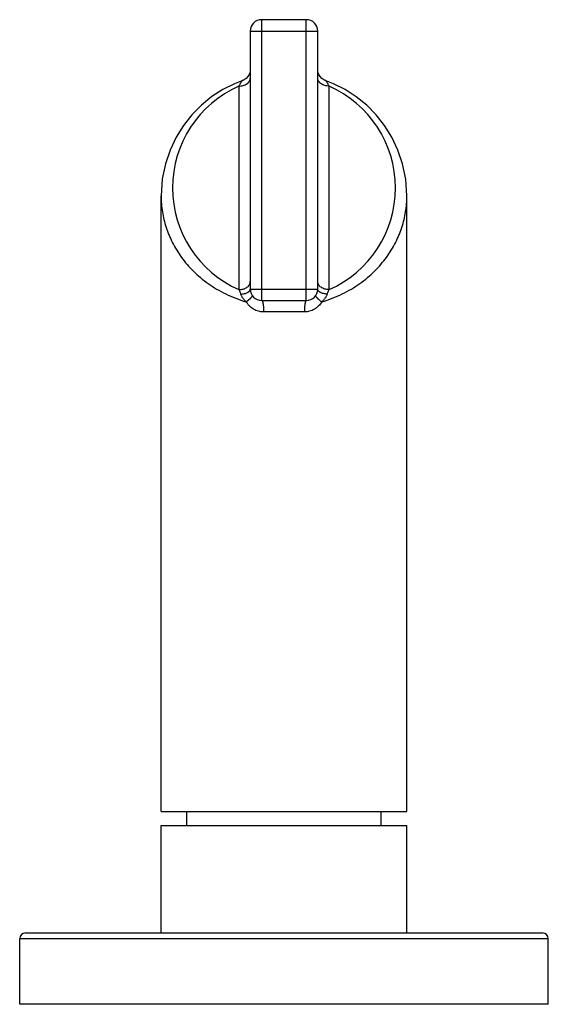
# Model space of a CAD drawing. Units: inches. Extents: x 9.78 to 11.63, y 7.28 to 10.73.
import ezdxf

# ---------------------------------------------------------------- set-up
doc = ezdxf.new("R2010")
doc.units = ezdxf.units.IN
doc.header["$LTSCALE"] = 1.21
doc.header["$MEASUREMENT"] = 0
doc.layers.get('0').update_dxf_attribs({"linetype": 'CONTINUOUS'})

msp = doc.modelspace()

# ---------------------------------------------------------------- linework, layer by layer
at = {"color": 9, "linetype": 'Continuous'}
for p, q in [((10.632, 9.7509), (10.632, 10.7349)), ((10.788, 9.7509), (10.788, 10.7349)), ((10.592, 10.6949), (10.828, 10.6949)), ((10.552, 10.5022), (10.552, 9.789)), ((10.868, 9.789), (10.868, 10.5022)), ((10.592, 9.7909), (10.828, 9.7909)), ((10.7813, 9.7109), (10.6386, 9.7109)), ((9.785, 7.5149), (11.635, 7.5149))]:
    msp.add_line(p, q, dxfattribs=at)
at = {"color": 7, "linetype": 'Continuous'}
for p, q in [((10.788, 10.7349), (10.632, 10.7349)), ((10.592, 10.6949), (10.592, 9.7909)), ((10.828, 9.7909), (10.828, 10.6949)), ((10.28, 7.9609), (10.28, 10.1173)), ((11.14, 7.9609), (11.14, 10.1173)), ((10.632, 9.7509), (10.788, 9.7509)), ((10.28, 7.9609), (11.14, 7.9609)), ((10.37, 7.9109), (10.37, 7.9609)), ((11.05, 7.9109), (11.05, 7.9609)), ((10.28, 7.9109), (11.14, 7.9109)), ((10.28, 7.5349), (10.28, 7.9109)), ((11.14, 7.5349), (11.14, 7.9109)), ((9.805, 7.5349), (11.615, 7.5349)), ((9.785, 7.2849), (9.785, 7.5149)), ((11.635, 7.2849), (11.635, 7.5149)), ((11.635, 7.2849), (9.785, 7.2849))]:
    msp.add_line(p, q, dxfattribs=at)
for points in [[(10.592, 10.5598), (10.591, 10.5512), (10.5882, 10.543), (10.5837, 10.5356), (10.5777, 10.5293), (10.5704, 10.5245), (10.5654, 10.5223)], [(10.8545, 10.5223), (10.8495, 10.5245), (10.8423, 10.5293), (10.8362, 10.5356), (10.8317, 10.5431), (10.8289, 10.5513), (10.828, 10.56)], [(10.5654, 10.5223), (10.5364, 10.5107), (10.4962, 10.4904), (10.4573, 10.4653), (10.4207, 10.4355), (10.3874, 10.4016), (10.3579, 10.3641), (10.3324, 10.3231), (10.3113, 10.2783), (10.2949, 10.2295), (10.2841, 10.1768), (10.28, 10.1174)], [(11.14, 10.1173), (11.1359, 10.1765), (11.1251, 10.2293), (11.1088, 10.2781), (11.0877, 10.3229), (11.0622, 10.3639), (11.0328, 10.4014), (10.9994, 10.4353), (10.9629, 10.4651), (10.924, 10.4903), (10.8838, 10.5106), (10.8545, 10.5223)]]:
    msp.add_lwpolyline(points, dxfattribs=at)
for centre, radius, start, end in [((10.632, 10.6949), 0.04, 90, 180), ((10.788, 10.6949), 0.04, 0, 90), ((10.632, 9.7909), 0.04, 180, 270), ((10.788, 9.7909), 0.04, 270, 360), ((9.805, 7.5149), 0.02, 90, 180), ((11.615, 7.5149), 0.02, 0, 90)]:
    msp.add_arc(centre, radius, start, end, dxfattribs=at)
at = {"color": 9, "linetype": 'Continuous'}
for start, end in [(113.8988, 246.1012), (293.8988, 66.1012)]:
    msp.add_arc((10.71, 10.1456), 0.39, start, end, dxfattribs=at)
for points, knots in [([(10.552, 10.5022), (10.5546, 10.5022), (10.5598, 10.5025), (10.5673, 10.5041), (10.5742, 10.5067), (10.5803, 10.5102), (10.5845, 10.5138), (10.5873, 10.5171), (10.589, 10.5196), (10.5903, 10.5222), (10.5913, 10.5249), (10.5919, 10.5277), (10.592, 10.5295), (10.592, 10.5305)], [0, 0, 0, 0, 0.144919, 0.287127, 0.424089, 0.553934, 0.675592, 0.733418, 0.789341, 0.843603, 0.896545, 0.948552, 1, 1, 1, 1]), ([(10.868, 10.5022), (10.8654, 10.5022), (10.8602, 10.5025), (10.8527, 10.5041), (10.8458, 10.5067), (10.8397, 10.5102), (10.8354, 10.5138), (10.8327, 10.5171), (10.831, 10.5196), (10.8297, 10.5222), (10.8287, 10.5249), (10.8281, 10.5277), (10.828, 10.5295), (10.828, 10.5305)], [0, 0, 0, 0, 0.144918, 0.287127, 0.424088, 0.553934, 0.675591, 0.733417, 0.78934, 0.843602, 0.896544, 0.948552, 1, 1, 1, 1]), ([(10.5654, 10.5223), (10.5652, 10.5222), (10.5647, 10.522), (10.5641, 10.5215), (10.5633, 10.5208), (10.5626, 10.52), (10.5618, 10.5191), (10.5607, 10.5176), (10.5593, 10.5155), (10.5575, 10.5126), (10.5557, 10.5094), (10.5539, 10.5059), (10.5526, 10.5034), (10.552, 10.5022)], [0, 0, 0, 0, 0.029521, 0.06394, 0.103533, 0.148267, 0.197988, 0.252463, 0.374494, 0.512201, 0.663559, 0.826694, 1, 1, 1, 1]), ([(10.868, 10.5022), (10.8674, 10.5034), (10.8661, 10.5059), (10.8642, 10.5094), (10.8624, 10.5126), (10.8607, 10.5155), (10.8593, 10.5176), (10.8582, 10.5191), (10.8574, 10.52), (10.8566, 10.5208), (10.8559, 10.5215), (10.8552, 10.522), (10.8548, 10.5222), (10.8545, 10.5223)], [0, 0, 0, 0, 0.173303, 0.336441, 0.487802, 0.625511, 0.747541, 0.802015, 0.851735, 0.896468, 0.936061, 0.970479, 1, 1, 1, 1]), ([(10.28, 10.1173), (10.28, 10.1081), (10.2807, 10.0895), (10.284, 10.0617), (10.2895, 10.0341), (10.2959, 10.0114), (10.3022, 9.9934), (10.3092, 9.9753), (10.3195, 9.9531), (10.3342, 9.927), (10.3512, 9.9016), (10.3707, 9.877), (10.3927, 9.8534), (10.4173, 9.831), (10.4445, 9.81), (10.4742, 9.7906), (10.5065, 9.7732), (10.5412, 9.758), (10.5655, 9.7498), (10.578, 9.7461)], [0, 0, 0, 0, 0.054476, 0.109137, 0.164169, 0.21976, 0.247831, 0.276113, 0.333399, 0.391832, 0.451612, 0.512945, 0.576032, 0.641068, 0.708233, 0.77767, 0.849459, 0.923613, 1, 1, 1, 1]), ([(10.842, 9.7462), (10.8545, 9.7498), (10.8788, 9.7581), (10.9135, 9.7732), (10.9458, 9.7906), (10.9755, 9.81), (11.0027, 9.831), (11.0272, 9.8535), (11.0492, 9.8771), (11.0687, 9.9016), (11.0858, 9.927), (11.1004, 9.9531), (11.1107, 9.9753), (11.1178, 9.9933), (11.124, 10.0113), (11.1305, 10.0341), (11.136, 10.0617), (11.1393, 10.0894), (11.14, 10.108), (11.14, 10.1173)], [0, 0, 0, 0, 0.076384, 0.150536, 0.222323, 0.291758, 0.358922, 0.423957, 0.487044, 0.548378, 0.608158, 0.666592, 0.72388, 0.752163, 0.780234, 0.835827, 0.890861, 0.945523, 1, 1, 1, 1]), ([(10.552, 9.789), (10.5546, 9.789), (10.5598, 9.7894), (10.5673, 9.791), (10.5742, 9.7936), (10.5803, 9.7971), (10.5845, 9.8007), (10.5873, 9.8039), (10.589, 9.8065), (10.5903, 9.8091), (10.5913, 9.8118), (10.5919, 9.8145), (10.592, 9.8164), (10.592, 9.8173)], [0, 0, 0, 0, 0.144919, 0.287127, 0.424089, 0.553935, 0.675593, 0.733418, 0.789341, 0.843603, 0.896545, 0.948553, 1, 1, 1, 1]), ([(10.868, 9.789), (10.8654, 9.789), (10.8602, 9.7894), (10.8527, 9.791), (10.8458, 9.7936), (10.8397, 9.7971), (10.8354, 9.8007), (10.8327, 9.8039), (10.831, 9.8065), (10.8297, 9.8091), (10.8287, 9.8118), (10.8281, 9.8145), (10.828, 9.8164), (10.828, 9.8173)], [0, 0, 0, 0, 0.144919, 0.287127, 0.424089, 0.553934, 0.675592, 0.733418, 0.789341, 0.843603, 0.896545, 0.948552, 1, 1, 1, 1]), ([(10.552, 9.789), (10.5532, 9.7865), (10.5557, 9.7812), (10.5578, 9.7758), (10.5588, 9.773)], [0, 0, 0, 0, 0.479479, 1, 1, 1, 1]), ([(10.5588, 9.773), (10.5611, 9.7731), (10.5655, 9.7737), (10.5718, 9.775), (10.5775, 9.7768), (10.5818, 9.7786), (10.5847, 9.7804), (10.5866, 9.7817), (10.5882, 9.7831), (10.5896, 9.7846), (10.5906, 9.7861), (10.5914, 9.7877), (10.5919, 9.7893), (10.592, 9.7904), (10.592, 9.7909)], [0, 0, 0, 0, 0.168081, 0.328188, 0.476756, 0.61103, 0.672252, 0.729362, 0.782405, 0.831562, 0.87721, 0.919942, 0.960554, 1, 1, 1, 1]), ([(10.578, 9.7462), (10.5758, 9.748), (10.5727, 9.751), (10.569, 9.7553), (10.5664, 9.7586), (10.5641, 9.7621), (10.562, 9.7656), (10.5603, 9.7693), (10.5593, 9.7717), (10.5588, 9.773)], [0, 0, 0, 0, 0.257311, 0.384992, 0.511645, 0.636887, 0.76038, 0.881679, 1, 1, 1, 1]), ([(10.5986, 9.7688), (10.5987, 9.7687), (10.5988, 9.7686), (10.5988, 9.7683), (10.5988, 9.7679), (10.5988, 9.7676), (10.5987, 9.7672), (10.5985, 9.7665), (10.5981, 9.7656), (10.5975, 9.7644), (10.5967, 9.7631), (10.5956, 9.7617), (10.5943, 9.7602), (10.5928, 9.7587), (10.5911, 9.757), (10.5893, 9.7553), (10.5873, 9.7536), (10.5851, 9.7518), (10.582, 9.7492), (10.5796, 9.7474), (10.578, 9.7462)], [0, 0, 0, 0, 0.009254, 0.018705, 0.02899, 0.040595, 0.053864, 0.069022, 0.104947, 0.14782, 0.197148, 0.252845, 0.314894, 0.383147, 0.457296, 0.536957, 0.621681, 0.710949, 0.804222, 1, 1, 1, 1]), ([(10.842, 9.7461), (10.8411, 9.7468), (10.8395, 9.748), (10.8371, 9.7499), (10.8348, 9.7517), (10.8327, 9.7536), (10.8307, 9.7553), (10.8288, 9.757), (10.8272, 9.7587), (10.8257, 9.7602), (10.8244, 9.7617), (10.8233, 9.763), (10.8224, 9.7643), (10.8218, 9.7652), (10.8214, 9.7659), (10.8212, 9.7664), (10.8211, 9.7669), (10.821, 9.7674), (10.821, 9.7678), (10.8211, 9.7683), (10.8212, 9.7686), (10.8213, 9.7688)], [0, 0, 0, 0, 0.098815, 0.195084, 0.288036, 0.376983, 0.4614, 0.54079, 0.614694, 0.682688, 0.74438, 0.799436, 0.847547, 0.888686, 0.90683, 0.923535, 0.939007, 0.953418, 0.966765, 0.979012, 1, 1, 1, 1]), ([(10.8611, 9.773), (10.8589, 9.7731), (10.8545, 9.7737), (10.8482, 9.775), (10.8425, 9.7768), (10.8382, 9.7786), (10.8353, 9.7804), (10.8334, 9.7817), (10.8318, 9.7831), (10.8304, 9.7846), (10.8293, 9.7861), (10.8286, 9.7877), (10.8281, 9.7893), (10.828, 9.7904), (10.828, 9.7909)], [0, 0, 0, 0, 0.168081, 0.328188, 0.476757, 0.61103, 0.672252, 0.729362, 0.782405, 0.831563, 0.87721, 0.919942, 0.960554, 1, 1, 1, 1]), ([(10.8611, 9.773), (10.8607, 9.7717), (10.8597, 9.7693), (10.8579, 9.7656), (10.8559, 9.7621), (10.8535, 9.7586), (10.8509, 9.7553), (10.8472, 9.751), (10.8441, 9.748), (10.842, 9.7461)], [0, 0, 0, 0, 0.118321, 0.239623, 0.363119, 0.48836, 0.61501, 0.742689, 1, 1, 1, 1]), ([(10.8611, 9.773), (10.8622, 9.7758), (10.8643, 9.7812), (10.8667, 9.7865), (10.868, 9.789)], [0, 0, 0, 0, 0.520521, 1, 1, 1, 1]), ([(10.6386, 9.7109), (10.6356, 9.7109), (10.6294, 9.7113), (10.6204, 9.7132), (10.6118, 9.7162), (10.6036, 9.7204), (10.5973, 9.7247), (10.5926, 9.7286), (10.5893, 9.7317), (10.5861, 9.735), (10.5832, 9.7386), (10.5805, 9.7423), (10.5788, 9.7448), (10.578, 9.7461)], [0, 0, 0, 0, 0.125499, 0.250612, 0.375377, 0.499968, 0.624541, 0.686911, 0.749338, 0.811845, 0.874461, 0.937192, 1, 1, 1, 1]), ([(10.632, 9.7509), (10.6321, 9.7509), (10.6323, 9.7509), (10.6327, 9.7507), (10.633, 9.7505), (10.6333, 9.7501), (10.6336, 9.7497), (10.6339, 9.7492), (10.6342, 9.7485), (10.6347, 9.7475), (10.6352, 9.7461), (10.6357, 9.7441), (10.6362, 9.7417), (10.6367, 9.7391), (10.6371, 9.7362), (10.6375, 9.733), (10.6379, 9.7297), (10.6382, 9.7249), (10.6385, 9.7186), (10.6386, 9.7135), (10.6386, 9.7109)], [0, 0, 0, 0, 0.007927, 0.016499, 0.026213, 0.037411, 0.050307, 0.065029, 0.081644, 0.100184, 0.143058, 0.193539, 0.251297, 0.315903, 0.386802, 0.463386, 0.544949, 0.630738, 0.811879, 1, 1, 1, 1]), ([(10.788, 9.7509), (10.7879, 9.7509), (10.7876, 9.7509), (10.7873, 9.7507), (10.787, 9.7505), (10.7867, 9.7501), (10.7863, 9.7497), (10.786, 9.7492), (10.7857, 9.7485), (10.7853, 9.7475), (10.7848, 9.7461), (10.7843, 9.7441), (10.7837, 9.7417), (10.7833, 9.7391), (10.7828, 9.7362), (10.7824, 9.733), (10.7821, 9.7297), (10.7817, 9.7249), (10.7814, 9.7186), (10.7813, 9.7135), (10.7813, 9.7109)], [0, 0, 0, 0, 0.007927, 0.016499, 0.026213, 0.037411, 0.050307, 0.065029, 0.081644, 0.100184, 0.143058, 0.193539, 0.251297, 0.315903, 0.386802, 0.463386, 0.544949, 0.630738, 0.811879, 1, 1, 1, 1]), ([(10.842, 9.7462), (10.8404, 9.7436), (10.8369, 9.7385), (10.8308, 9.7317), (10.8251, 9.7266), (10.8201, 9.723), (10.815, 9.7197), (10.8082, 9.7163), (10.7996, 9.7132), (10.7905, 9.7113), (10.7844, 9.7109), (10.7813, 9.7109)], [0, 0, 0, 0, 0.125481, 0.250576, 0.375317, 0.437653, 0.499971, 0.62458, 0.749357, 0.874486, 1, 1, 1, 1])]:
    msp.add_open_spline(points, degree=3, knots=knots, dxfattribs=at)

doc.saveas('drawing.dxf')
